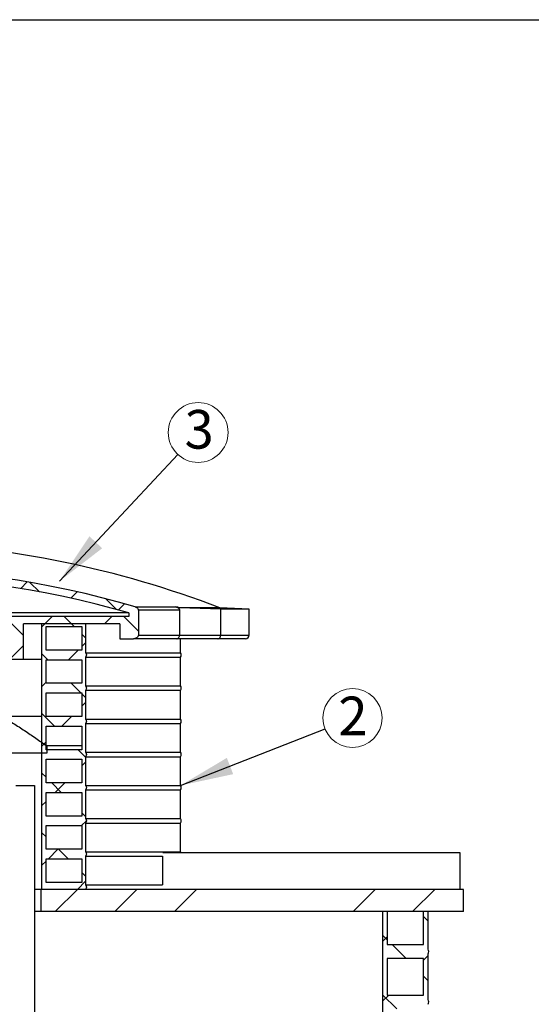
# Model space of a CAD drawing. Units: millimetres. Extents: x 50 to 2050, y 50 to 1435.
# Drawn here: x 569 to 762, y 1064 to 1435 of the extents above; entities that cross this region are included whole.
import ezdxf

# ---------------------------------------------------------------- set-up
doc = ezdxf.new("R2010")
doc.units = ezdxf.units.MM
doc.header["$LTSCALE"] = 5
doc.linetypes.add('SLD-Solid', pattern=[0])
doc.styles.add('SLDTEXTSTYLE0', font='arial.ttf', dxfattribs={"width": 0.948})
doc.styles.get("Standard").update_dxf_attribs({"font": 'arial.ttf'})
doc.dimstyles.new('SLDDIMSTYLE1', dxfattribs={"dimtxt": 0.18, "dimasz": 20, "dimexe": 0, "dimexo": 0.0625, "dimgap": 0, "dimtad": 0, "dimtih": 1, "dimtoh": 1, "dimdec": 0, "dimrnd": 1e-09, "dimzin": 0, "dimdsep": 46, "dimtxsty": 'Standard', "dimsah": 1, "dimcen": 0.09, "dimadec": 0, "dimazin": 0, "dimtfac": 20, "dimtdec": 0, "dimtofl": 0, "dimtmove": 0, "dimatfit": 3, "dimfxl": 1, "dimfrac": 2, "dimtolj": 1, "dimtzin": 0, "dimarcsym": 0})

# ---------------------------------------------------------------- blocks, each defined once
blk = doc.blocks.new('SW_NOTE_0_1')
at = {"color": 0, "linetype": 'SLD-Solid', "lineweight": 0}
blk.add_circle((7.69, 8.24), 11.27, dxfattribs=at)
at = {"color": 0, "linetype": 'Continuous', "lineweight": 0, "insert": (8.06, 16.72), "char_height": 14.55, "attachment_point": 2, "style": 'SLDTEXTSTYLE0'}
blk.add_mtext('3', dxfattribs=at)
blk = doc.blocks.new('SW_NOTE_0_2')
at = {"color": 0, "linetype": 'SLD-Solid', "lineweight": 0}
blk.add_circle((10.35, 4.06), 11.12, dxfattribs=at)
at = {"color": 0, "linetype": 'Continuous', "lineweight": 0, "insert": (10.51, 12.1), "char_height": 14.55, "attachment_point": 2, "style": 'SLDTEXTSTYLE0'}
blk.add_mtext('2', dxfattribs=at)

msp = doc.modelspace()

# ---------------------------------------------------------------- hatches: boundary and pattern name
at = {"linetype": 'SLD-Solid', "lineweight": 18}
h = msp.add_hatch(dxfattribs=at)
h.set_pattern_fill('ANSI37', scale=5, style=0)
edge = h.paths.add_edge_path(flags=0)
edge.add_spline(control_points=[(613.95, 1212.46), (613.95, 1212.6), (613.93, 1212.73), (613.88, 1212.85), (613.84, 1212.98), (613.76, 1213.1), (613.67, 1213.21), (613.57, 1213.34), (613.44, 1213.45), (613.29, 1213.54), (613.14, 1213.64), (612.97, 1213.71), (612.79, 1213.76)], knot_values=[0.018489, 0.018489, 0.018489, 0.018489, 0.019898, 0.019898, 0.019898, 0.021389, 0.021389, 0.021389, 0.023203, 0.023203, 0.023203, 0.025189, 0.025189, 0.025189, 0.025189], weights=[1, 1, 1, 1, 1, 1, 1, 1, 1, 1, 1, 1, 1], degree=3, periodic=0)
edge.add_arc((510.43, 863.38), 365.03, 73.7141, 106.2859)
edge.add_spline(control_points=[(408.06, 1213.76), (407.97, 1213.74), (407.88, 1213.7), (407.8, 1213.67), (407.62, 1213.59), (407.45, 1213.48), (407.31, 1213.35), (407.21, 1213.26), (407.12, 1213.15), (407.05, 1213.03), (406.99, 1212.91), (406.94, 1212.78), (406.91, 1212.64), (406.9, 1212.58), (406.9, 1212.52), (406.9, 1212.46)], knot_values=[0.030511, 0.030511, 0.030511, 0.030511, 0.031535, 0.031535, 0.031535, 0.033642, 0.033642, 0.033642, 0.03514, 0.03514, 0.03514, 0.03665, 0.03665, 0.03665, 0.037283, 0.037283, 0.037283, 0.037283], weights=[1, 1, 1, 1, 1, 1, 1, 1, 1, 1, 1, 1, 1, 1, 1, 1], degree=3, periodic=0)
edge.add_line((406.9, 1212.46), (406.9, 1203.14))
edge.add_spline(control_points=[(406.9, 1203.14), (406.9, 1203.03), (406.92, 1202.91), (406.95, 1202.8), (406.99, 1202.68), (407.06, 1202.56), (407.13, 1202.46), (407.25, 1202.3), (407.4, 1202.17), (407.57, 1202.06), (407.79, 1201.93), (408.05, 1201.83), (408.31, 1201.79), (408.44, 1201.77), (408.57, 1201.75), (408.71, 1201.75)], knot_values=[0.033507, 0.033507, 0.033507, 0.033507, 0.034743, 0.034743, 0.034743, 0.036142, 0.036142, 0.036142, 0.038242, 0.038242, 0.038242, 0.041097, 0.041097, 0.041097, 0.042536, 0.042536, 0.042536, 0.042536], weights=[1, 1, 1, 1, 1, 1, 1, 1, 1, 1, 1, 1, 1, 1, 1, 1], degree=3, periodic=0)
edge.add_line((408.71, 1201.75), (413.93, 1201.75))
edge.add_line((413.93, 1201.75), (413.93, 1207.31))
edge.add_line((413.93, 1207.31), (450.21, 1207.31))
edge.add_line((450.21, 1207.31), (450.21, 1193.98))
edge.add_line((450.21, 1193.98), (570.64, 1193.98))
edge.add_line((570.64, 1193.98), (570.64, 1207.31))
edge.add_line((570.64, 1207.31), (606.92, 1207.31))
edge.add_line((606.92, 1207.31), (606.92, 1201.75))
edge.add_line((606.92, 1201.75), (612.15, 1201.75))
edge.add_spline(control_points=[(612.15, 1201.75), (612.32, 1201.75), (612.49, 1201.77), (612.66, 1201.81), (612.88, 1201.86), (613.09, 1201.94), (613.28, 1202.06), (613.43, 1202.15), (613.56, 1202.27), (613.67, 1202.4), (613.75, 1202.5), (613.82, 1202.6), (613.87, 1202.72), (613.91, 1202.83), (613.94, 1202.95), (613.95, 1203.07), (613.95, 1203.1), (613.95, 1203.12), (613.95, 1203.14)], knot_values=[0.005776, 0.005776, 0.005776, 0.005776, 0.007619, 0.007619, 0.007619, 0.010018, 0.010018, 0.010018, 0.011887, 0.011887, 0.011887, 0.013215, 0.013215, 0.013215, 0.014522, 0.014522, 0.014522, 0.014769, 0.014769, 0.014769, 0.014769], weights=[1, 1, 1, 1, 1, 1, 1, 1, 1, 1, 1, 1, 1, 1, 1, 1, 1, 1, 1], degree=3, periodic=0)
edge.add_line((613.95, 1203.14), (613.95, 1212.46))
edge = h.paths.add_edge_path(flags=0)
edge.add_arc((510.43, 863.38), 362.17, 73.988, 106.012, ccw=False)
edge.add_line((610.33, 1211.51), (610.33, 1210.09))
edge.add_line((610.33, 1210.09), (565.68, 1210.09))
edge.add_line((565.68, 1210.09), (565.68, 1196.75))
edge.add_line((565.68, 1196.75), (455.17, 1196.75))
edge.add_line((455.17, 1196.75), (455.17, 1210.09))
edge.add_line((455.17, 1210.09), (410.53, 1210.09))
edge.add_line((410.53, 1210.09), (410.53, 1211.51))
h = msp.add_hatch(dxfattribs=at)
h.set_pattern_fill('ANSI37', scale=5, style=0)
edge = h.paths.add_edge_path(flags=0)
edge.add_line((594, 1183.98), (594, 1194.81))
edge.add_spline(control_points=[(594, 1194.81), (594.07, 1194.89), (594.14, 1194.97), (594.19, 1195.06), (594.25, 1195.16), (594.3, 1195.27), (594.33, 1195.38), (594.36, 1195.5), (594.37, 1195.63), (594.36, 1195.75), (594.34, 1195.87), (594.31, 1196), (594.26, 1196.11), (594.19, 1196.24), (594.11, 1196.36), (594.01, 1196.47), (594, 1196.47), (594, 1196.47), (594, 1196.48)], knot_values=[0.0168, 0.0168, 0.0168, 0.0168, 0.017944, 0.017944, 0.017944, 0.019229, 0.019229, 0.019229, 0.020578, 0.020578, 0.020578, 0.021923, 0.021923, 0.021923, 0.023528, 0.023528, 0.023528, 0.023564, 0.023564, 0.023564, 0.023564], weights=[1, 1, 1, 1, 1, 1, 1, 1, 1, 1, 1, 1, 1, 1, 1, 1, 1, 1, 1], degree=3, periodic=0)
edge.add_line((594, 1196.48), (594, 1207.31))
edge.add_line((594, 1207.31), (577.61, 1207.31))
edge.add_line((577.61, 1207.31), (577.61, 1107.31))
edge.add_line((577.61, 1107.31), (594, 1107.31))
edge.add_spline(control_points=[(594, 1107.31), (594.07, 1107.39), (594.14, 1107.47), (594.19, 1107.56), (594.25, 1107.66), (594.3, 1107.77), (594.33, 1107.88), (594.36, 1108), (594.37, 1108.13), (594.36, 1108.25), (594.34, 1108.37), (594.31, 1108.5), (594.26, 1108.61), (594.19, 1108.74), (594.11, 1108.86), (594.01, 1108.97), (594, 1108.97), (594, 1108.97), (594, 1108.98)], knot_values=[0.0168, 0.0168, 0.0168, 0.0168, 0.017944, 0.017944, 0.017944, 0.019229, 0.019229, 0.019229, 0.020578, 0.020578, 0.020578, 0.021923, 0.021923, 0.021923, 0.023528, 0.023528, 0.023528, 0.023564, 0.023564, 0.023564, 0.023564], weights=[1, 1, 1, 1, 1, 1, 1, 1, 1, 1, 1, 1, 1, 1, 1, 1, 1, 1, 1], degree=3, periodic=0)
edge.add_line((594, 1108.98), (594, 1119.81))
edge.add_spline(control_points=[(594, 1119.81), (594.07, 1119.89), (594.14, 1119.97), (594.19, 1120.06), (594.25, 1120.16), (594.3, 1120.27), (594.33, 1120.38), (594.36, 1120.5), (594.37, 1120.63), (594.36, 1120.75), (594.34, 1120.87), (594.31, 1121), (594.26, 1121.11), (594.19, 1121.24), (594.11, 1121.36), (594.01, 1121.47), (594, 1121.47), (594, 1121.47), (594, 1121.48)], knot_values=[0.0168, 0.0168, 0.0168, 0.0168, 0.017944, 0.017944, 0.017944, 0.019229, 0.019229, 0.019229, 0.020578, 0.020578, 0.020578, 0.021923, 0.021923, 0.021923, 0.023528, 0.023528, 0.023528, 0.023564, 0.023564, 0.023564, 0.023564], weights=[1, 1, 1, 1, 1, 1, 1, 1, 1, 1, 1, 1, 1, 1, 1, 1, 1, 1, 1], degree=3, periodic=0)
edge.add_line((594, 1121.48), (594, 1132.31))
edge.add_spline(control_points=[(594, 1132.31), (594.07, 1132.39), (594.14, 1132.47), (594.19, 1132.56), (594.25, 1132.66), (594.3, 1132.77), (594.33, 1132.88), (594.36, 1133), (594.37, 1133.13), (594.36, 1133.25), (594.34, 1133.37), (594.31, 1133.5), (594.26, 1133.61), (594.19, 1133.74), (594.11, 1133.86), (594.01, 1133.97), (594, 1133.97), (594, 1133.97), (594, 1133.98)], knot_values=[0.0168, 0.0168, 0.0168, 0.0168, 0.017944, 0.017944, 0.017944, 0.019229, 0.019229, 0.019229, 0.020578, 0.020578, 0.020578, 0.021923, 0.021923, 0.021923, 0.023528, 0.023528, 0.023528, 0.023564, 0.023564, 0.023564, 0.023564], weights=[1, 1, 1, 1, 1, 1, 1, 1, 1, 1, 1, 1, 1, 1, 1, 1, 1, 1, 1], degree=3, periodic=0)
edge.add_line((594, 1133.98), (594, 1144.81))
edge.add_spline(control_points=[(594, 1144.81), (594.07, 1144.89), (594.14, 1144.97), (594.19, 1145.06), (594.25, 1145.16), (594.3, 1145.27), (594.33, 1145.38), (594.36, 1145.5), (594.37, 1145.63), (594.36, 1145.75), (594.34, 1145.87), (594.31, 1146), (594.26, 1146.11), (594.19, 1146.24), (594.11, 1146.36), (594.01, 1146.47), (594, 1146.47), (594, 1146.47), (594, 1146.48)], knot_values=[0.0168, 0.0168, 0.0168, 0.0168, 0.017944, 0.017944, 0.017944, 0.019229, 0.019229, 0.019229, 0.020578, 0.020578, 0.020578, 0.021923, 0.021923, 0.021923, 0.023528, 0.023528, 0.023528, 0.023564, 0.023564, 0.023564, 0.023564], weights=[1, 1, 1, 1, 1, 1, 1, 1, 1, 1, 1, 1, 1, 1, 1, 1, 1, 1, 1], degree=3, periodic=0)
edge.add_line((594, 1146.48), (594, 1157.31))
edge.add_spline(control_points=[(594, 1157.31), (594.07, 1157.39), (594.14, 1157.47), (594.19, 1157.56), (594.25, 1157.66), (594.3, 1157.77), (594.33, 1157.88), (594.36, 1158), (594.37, 1158.13), (594.36, 1158.25), (594.34, 1158.37), (594.31, 1158.5), (594.26, 1158.61), (594.19, 1158.74), (594.11, 1158.86), (594.01, 1158.97), (594, 1158.97), (594, 1158.97), (594, 1158.98)], knot_values=[0.0168, 0.0168, 0.0168, 0.0168, 0.017944, 0.017944, 0.017944, 0.019229, 0.019229, 0.019229, 0.020578, 0.020578, 0.020578, 0.021923, 0.021923, 0.021923, 0.023528, 0.023528, 0.023528, 0.023564, 0.023564, 0.023564, 0.023564], weights=[1, 1, 1, 1, 1, 1, 1, 1, 1, 1, 1, 1, 1, 1, 1, 1, 1, 1, 1], degree=3, periodic=0)
edge.add_line((594, 1158.98), (594, 1169.81))
edge.add_spline(control_points=[(594, 1169.81), (594.07, 1169.89), (594.14, 1169.97), (594.19, 1170.06), (594.25, 1170.16), (594.3, 1170.27), (594.33, 1170.38), (594.36, 1170.5), (594.37, 1170.63), (594.36, 1170.75), (594.34, 1170.87), (594.31, 1171), (594.26, 1171.11), (594.19, 1171.24), (594.11, 1171.36), (594.01, 1171.47), (594, 1171.47), (594, 1171.47), (594, 1171.48)], knot_values=[0.0168, 0.0168, 0.0168, 0.0168, 0.017944, 0.017944, 0.017944, 0.019229, 0.019229, 0.019229, 0.020578, 0.020578, 0.020578, 0.021923, 0.021923, 0.021923, 0.023528, 0.023528, 0.023528, 0.023564, 0.023564, 0.023564, 0.023564], weights=[1, 1, 1, 1, 1, 1, 1, 1, 1, 1, 1, 1, 1, 1, 1, 1, 1, 1, 1], degree=3, periodic=0)
edge.add_line((594, 1171.48), (594, 1182.31))
edge.add_spline(control_points=[(594, 1182.31), (594.07, 1182.39), (594.14, 1182.47), (594.19, 1182.56), (594.25, 1182.66), (594.3, 1182.77), (594.33, 1182.88), (594.36, 1183), (594.37, 1183.13), (594.36, 1183.25), (594.34, 1183.37), (594.31, 1183.5), (594.26, 1183.61), (594.19, 1183.74), (594.11, 1183.86), (594.01, 1183.97), (594, 1183.97), (594, 1183.97), (594, 1183.98)], knot_values=[0.0168, 0.0168, 0.0168, 0.0168, 0.017944, 0.017944, 0.017944, 0.019229, 0.019229, 0.019229, 0.020578, 0.020578, 0.020578, 0.021923, 0.021923, 0.021923, 0.023528, 0.023528, 0.023528, 0.023564, 0.023564, 0.023564, 0.023564], weights=[1, 1, 1, 1, 1, 1, 1, 1, 1, 1, 1, 1, 1, 1, 1, 1, 1, 1, 1], degree=3, periodic=0)
h.paths.add_polyline_path([(592.6, 1197.45), (579.17, 1197.45), (579.17, 1206.34), (592.6, 1206.34)], flags=0)
h.paths.add_polyline_path([(592.6, 1184.95), (579.17, 1184.95), (579.17, 1193.84), (592.6, 1193.84)], flags=0)
h.paths.add_polyline_path([(592.6, 1172.45), (579.17, 1172.45), (579.17, 1181.34), (592.6, 1181.34)], flags=0)
h.paths.add_polyline_path([(592.6, 1159.95), (579.17, 1159.95), (579.17, 1168.84), (592.6, 1168.84)], flags=0)
h.paths.add_polyline_path([(592.6, 1147.45), (579.17, 1147.45), (579.17, 1156.34), (592.6, 1156.34)], flags=0)
h.paths.add_polyline_path([(592.6, 1134.95), (579.17, 1134.95), (579.17, 1143.84), (592.6, 1143.84)], flags=0)
h.paths.add_polyline_path([(592.6, 1122.45), (579.17, 1122.45), (579.17, 1131.34), (592.6, 1131.34)], flags=0)
h.paths.add_polyline_path([(592.6, 1109.95), (579.17, 1109.95), (579.17, 1118.84), (592.6, 1118.84)], flags=0)
h = msp.add_hatch(dxfattribs=at)
h.set_pattern_fill('ANSI34', scale=5, style=0)
edge = h.paths.add_edge_path(flags=0)
edge.add_line((441.46, 1158.61), (579.39, 1158.61))
edge.add_line((579.39, 1158.61), (579.39, 1161.39))
edge.add_spline(control_points=[(579.39, 1161.39), (573.93, 1165.31), (568.33, 1169.06), (562.55, 1172.5)], knot_values=[0.960048, 0.960048, 0.960048, 0.960048, 1.032442, 1.032442, 1.032442, 1.032442], weights=[1, 1, 1, 1], degree=3, periodic=0)
edge.add_line((562.55, 1172.5), (458.3, 1172.5))
edge.add_spline(control_points=[(458.3, 1172.5), (452.52, 1169.06), (446.92, 1165.31), (441.46, 1161.39)], knot_values=[1.428489, 1.428489, 1.428489, 1.428489, 1.500511, 1.500511, 1.500511, 1.500511], weights=[1, 1, 1, 1], degree=3, periodic=0)
edge.add_line((441.46, 1161.39), (441.46, 1158.61))
h = msp.add_hatch(dxfattribs=at)
h.set_pattern_fill('ANSI34', scale=5, style=0)
h.paths.add_polyline_path([(577.16, 1098.98), (736.54, 1098.98), (736.54, 1107.31), (577.16, 1107.31)], flags=0)
h = msp.add_hatch(dxfattribs=at)
h.set_pattern_fill('ANSI37', scale=5, style=0)
edge = h.paths.add_edge_path(flags=0)
edge.add_line((707.74, 1086.48), (707.74, 1098.98))
edge.add_line((707.74, 1098.98), (705.99, 1098.98))
edge.add_line((705.99, 1098.98), (705.99, 718.42))
edge.add_line((705.99, 718.42), (707.74, 718.42))
edge.add_line((707.74, 718.42), (707.74, 720.75))
edge.add_line((707.74, 720.75), (721.46, 720.75))
edge.add_line((721.46, 720.75), (721.46, 718.42))
edge.add_line((721.46, 718.42), (723.21, 718.42))
edge.add_line((723.21, 718.42), (723.21, 722.5))
edge.add_arc((720.75, 723.38), 2.61, 340.3862, 379.6138)
edge.add_line((723.21, 724.25), (723.21, 741.48))
edge.add_arc((720.75, 742.35), 2.61, 340.3862, 379.6138)
edge.add_line((723.21, 743.23), (723.21, 760.45))
edge.add_arc((720.75, 761.32), 2.61, 340.3862, 379.6138)
edge.add_line((723.21, 762.2), (723.21, 779.42))
edge.add_arc((720.75, 780.3), 2.61, 340.3862, 379.6138)
edge.add_line((723.21, 781.17), (723.21, 798.39))
edge.add_arc((720.75, 799.27), 2.61, 340.3862, 379.6138)
edge.add_line((723.21, 800.14), (723.21, 817.37))
edge.add_arc((720.75, 818.24), 2.61, 340.3862, 379.6138)
edge.add_line((723.21, 819.12), (723.21, 836.34))
edge.add_arc((720.75, 837.21), 2.61, 340.3862, 379.6138)
edge.add_line((723.21, 838.09), (723.21, 855.31))
edge.add_arc((720.75, 856.18), 2.61, 340.3862, 379.6138)
edge.add_line((723.21, 857.06), (723.21, 874.28))
edge.add_arc((720.75, 875.16), 2.61, 340.3862, 379.6138)
edge.add_line((723.21, 876.03), (723.21, 893.25))
edge.add_arc((720.75, 894.13), 2.61, 340.3862, 379.6138)
edge.add_line((723.21, 895), (723.21, 912.23))
edge.add_arc((720.75, 913.1), 2.61, 340.3862, 379.6138)
edge.add_line((723.21, 913.98), (723.21, 931.2))
edge.add_arc((720.75, 932.07), 2.61, 340.3862, 379.6138)
edge.add_line((723.21, 932.95), (723.21, 950.17))
edge.add_arc((720.75, 951.05), 2.61, 340.3862, 379.6138)
edge.add_line((723.21, 951.92), (723.21, 969.14))
edge.add_arc((720.75, 970.02), 2.61, 340.3862, 379.6138)
edge.add_line((723.21, 970.89), (723.21, 988.12))
edge.add_arc((720.75, 988.99), 2.61, 340.3862, 379.6138)
edge.add_line((723.21, 989.87), (723.21, 1007.09))
edge.add_arc((720.75, 1007.96), 2.61, 340.3862, 379.6138)
edge.add_line((723.21, 1008.84), (723.21, 1026.06))
edge.add_arc((720.75, 1026.93), 2.61, 340.3862, 379.6138)
edge.add_line((723.21, 1027.81), (723.21, 1045.03))
edge.add_arc((720.75, 1045.91), 2.61, 340.3862, 379.6138)
edge.add_line((723.21, 1046.78), (723.21, 1064))
edge.add_arc((720.75, 1064.88), 2.61, 340.3862, 379.6138)
edge.add_line((723.21, 1065.75), (723.21, 1082.98))
edge.add_arc((720.75, 1083.85), 2.61, 340.3862, 379.6138)
edge.add_line((723.21, 1084.73), (723.21, 1098.98))
edge.add_line((723.21, 1098.98), (721.46, 1098.98))
edge.add_line((721.46, 1098.98), (721.46, 1086.48))
edge.add_line((721.46, 1086.48), (707.74, 1086.48))
h.paths.add_polyline_path([(707.74, 726), (707.74, 739.73), (721.46, 739.73), (721.46, 726)], flags=0)
h.paths.add_polyline_path([(707.74, 744.98), (707.74, 758.7), (721.46, 758.7), (721.46, 744.98)], flags=0)
h.paths.add_polyline_path([(707.74, 763.95), (707.74, 777.67), (721.46, 777.67), (721.46, 763.95)], flags=0)
h.paths.add_polyline_path([(707.74, 782.92), (707.74, 796.64), (721.46, 796.64), (721.46, 782.92)], flags=0)
h.paths.add_polyline_path([(707.74, 801.89), (707.74, 815.62), (721.46, 815.62), (721.46, 801.89)], flags=0)
h.paths.add_polyline_path([(707.74, 820.87), (707.74, 834.59), (721.46, 834.59), (721.46, 820.87)], flags=0)
h.paths.add_polyline_path([(707.74, 839.84), (707.74, 853.56), (721.46, 853.56), (721.46, 839.84)], flags=0)
h.paths.add_polyline_path([(707.74, 858.81), (707.74, 872.53), (721.46, 872.53), (721.46, 858.81)], flags=0)
h.paths.add_polyline_path([(707.74, 877.78), (707.74, 891.5), (721.46, 891.5), (721.46, 877.78)], flags=0)
h.paths.add_polyline_path([(707.74, 896.75), (707.74, 910.48), (721.46, 910.48), (721.46, 896.75)], flags=0)
h.paths.add_polyline_path([(707.74, 915.73), (707.74, 929.45), (721.46, 929.45), (721.46, 915.73)], flags=0)
h.paths.add_polyline_path([(707.74, 934.7), (707.74, 948.42), (721.46, 948.42), (721.46, 934.7)], flags=0)
h.paths.add_polyline_path([(707.74, 953.67), (707.74, 967.39), (721.46, 967.39), (721.46, 953.67)], flags=0)
h.paths.add_polyline_path([(707.74, 972.64), (707.74, 986.37), (721.46, 986.37), (721.46, 972.64)], flags=0)
h.paths.add_polyline_path([(707.74, 991.62), (707.74, 1005.34), (721.46, 1005.34), (721.46, 991.62)], flags=0)
h.paths.add_polyline_path([(707.74, 1010.59), (707.74, 1024.31), (721.46, 1024.31), (721.46, 1010.59)], flags=0)
h.paths.add_polyline_path([(707.74, 1029.56), (707.74, 1043.28), (721.46, 1043.28), (721.46, 1029.56)], flags=0)
h.paths.add_polyline_path([(707.74, 1048.53), (707.74, 1062.25), (721.46, 1062.25), (721.46, 1048.53)], flags=0)
h.paths.add_polyline_path([(707.74, 1067.5), (707.74, 1081.23), (721.46, 1081.23), (721.46, 1067.5)], flags=0)

# ---------------------------------------------------------------- linework, layer by layer
at = {"color": 7, "linetype": 'SLD-Solid', "lineweight": 25}
for p, q in [((50, 1435), (2050, 1435)), ((612.79, 1213.76), (628.1, 1213.76)), ((644.59, 1213.42), (629.44, 1213.42)), ((644.98, 1212.87), (629.44, 1213.42)), ((655.7, 1212.87), (644.59, 1213.42)), ((610.33, 1211.51), (410.53, 1211.51)), ((610.33, 1210.09), (565.68, 1210.09)), ((610.33, 1211.51), (610.33, 1210.09)), ((613.95, 1212.46), (613.95, 1203.14)), ((629.44, 1212.46), (613.95, 1212.46)), ((629.44, 1212.46), (629.44, 1203.14)), ((644.98, 1203.14), (644.98, 1212.87)), ((655.7, 1212.87), (644.98, 1212.87)), ((655.7, 1203.14), (655.7, 1212.87)), ((570.64, 1193.98), (570.64, 1207.31)), ((606.92, 1207.31), (570.64, 1207.31)), ((577.61, 1107.31), (577.61, 1207.31)), ((594, 1207.31), (577.61, 1207.31)), ((579.17, 1206.34), (592.6, 1206.34)), ((579.17, 1197.45), (579.17, 1206.34)), ((592.6, 1206.34), (592.6, 1197.45)), ((594, 1207.31), (594, 1196.48)), ((606.92, 1207.31), (606.92, 1201.75)), ((613.95, 1203.14), (629.44, 1203.14)), ((629.44, 1203.14), (644.98, 1203.14)), ((606.92, 1201.75), (612.15, 1201.75)), ((628.42, 1201.75), (612.15, 1201.75)), ((643.9, 1201.75), (628.42, 1201.75)), ((629.87, 1196.48), (629.87, 1201.75)), ((654.32, 1201.75), (643.9, 1201.75)), ((592.6, 1197.45), (579.17, 1197.45)), ((594, 1196.48), (629.87, 1196.48)), ((594, 1194.81), (629.87, 1194.81)), ((594, 1194.81), (594, 1183.98)), ((629.87, 1183.98), (629.87, 1194.81)), ((570.64, 1193.98), (450.21, 1193.98)), ((577.61, 1193.98), (570.64, 1193.98)), ((579.17, 1184.95), (579.17, 1193.84)), ((579.17, 1193.84), (592.6, 1193.84)), ((592.6, 1193.84), (592.6, 1184.95)), ((592.6, 1184.95), (579.17, 1184.95)), ((594, 1183.98), (629.87, 1183.98)), ((579.17, 1172.45), (579.17, 1181.34)), ((579.17, 1181.34), (592.6, 1181.34)), ((592.6, 1181.34), (592.6, 1172.45)), ((594, 1182.31), (594, 1171.48)), ((594, 1182.31), (629.87, 1182.31)), ((629.87, 1171.48), (629.87, 1182.31)), ((577.61, 1172.5), (562.55, 1172.5)), ((592.6, 1172.45), (579.17, 1172.45)), ((579.17, 1159.95), (579.17, 1168.84)), ((579.17, 1168.84), (592.6, 1168.84)), ((592.6, 1168.84), (592.6, 1159.95)), ((594, 1171.48), (629.87, 1171.48)), ((594, 1169.81), (594, 1158.98)), ((594, 1169.81), (629.87, 1169.81)), ((629.87, 1158.98), (629.87, 1169.81)), ((592.6, 1161.39), (579.39, 1161.39)), ((579.39, 1161.39), (579.39, 1158.61)), ((579.39, 1158.61), (441.46, 1158.61)), ((592.6, 1159.95), (579.17, 1159.95)), ((594, 1158.98), (629.87, 1158.98)), ((579.17, 1156.34), (592.6, 1156.34)), ((579.17, 1147.45), (579.17, 1156.34)), ((592.6, 1156.34), (592.6, 1147.45)), ((594, 1157.31), (629.87, 1157.31)), ((594, 1157.31), (594, 1146.48)), ((629.87, 1146.48), (629.87, 1157.31)), ((567.79, 1146.51), (574.74, 1146.51)), ((574.74, 1146.51), (574.74, 969.36)), ((592.6, 1147.45), (579.17, 1147.45)), ((594, 1146.48), (629.87, 1146.48)), ((579.17, 1143.84), (592.6, 1143.84)), ((579.17, 1134.95), (579.17, 1143.84)), ((592.6, 1143.84), (592.6, 1134.95)), ((594, 1144.81), (629.87, 1144.81)), ((594, 1144.81), (594, 1133.98)), ((629.87, 1133.98), (629.87, 1144.81)), ((592.6, 1134.95), (579.17, 1134.95)), ((594, 1133.98), (629.87, 1133.98)), ((594, 1132.31), (629.87, 1132.31)), ((594, 1132.31), (594, 1121.48)), ((629.87, 1121.48), (629.87, 1132.31)), ((579.17, 1122.45), (579.17, 1131.34)), ((579.17, 1131.34), (592.6, 1131.34)), ((592.6, 1131.34), (592.6, 1122.45)), ((592.6, 1122.45), (579.17, 1122.45)), ((594, 1121.48), (629.87, 1121.48)), ((623.18, 1121.2), (735.11, 1121.2)), ((735.11, 1121.2), (735.11, 1107.31)), ((579.17, 1109.95), (579.17, 1118.84)), ((579.17, 1118.84), (592.6, 1118.84)), ((592.6, 1118.84), (592.6, 1109.95)), ((594, 1119.81), (594, 1108.98)), ((594, 1119.81), (623.04, 1119.81)), ((623.04, 1119.81), (623.04, 1108.98)), ((592.6, 1109.95), (579.17, 1109.95)), ((577.16, 1107.31), (574.74, 1107.31)), ((577.16, 1107.31), (577.16, 1098.98)), ((736.54, 1107.31), (577.16, 1107.31)), ((594, 1107.31), (577.61, 1107.31)), ((594, 1108.98), (623.04, 1108.98)), ((736.54, 1098.98), (736.54, 1107.31)), ((577.16, 1098.98), (574.74, 1098.98)), ((736.54, 1098.98), (577.16, 1098.98)), ((705.99, 1098.98), (705.99, 718.42)), ((707.74, 1098.98), (705.99, 1098.98)), ((707.74, 1098.98), (707.74, 1086.48)), ((721.46, 1086.48), (721.46, 1098.98)), ((723.21, 1098.98), (721.46, 1098.98)), ((723.21, 1084.73), (723.21, 1098.98)), ((707.74, 1086.48), (721.46, 1086.48)), ((707.74, 1081.23), (707.74, 1067.5)), ((721.46, 1081.23), (707.74, 1081.23)), ((721.46, 1067.5), (721.46, 1081.23)), ((723.21, 1065.75), (723.21, 1082.98)), ((707.74, 1067.5), (721.46, 1067.5))]:
    msp.add_line(p, q, dxfattribs=at)
at = {"color": 8, "linetype": 'SLD-Solid', "lineweight": 25}
msp.add_line((644.98, 1203.14), (655.7, 1203.14), dxfattribs=at)
at = {"color": 7, "linetype": 'SLD-Solid', "lineweight": 25, "flags": 128}
msp.add_lwpolyline([(630.02, 1121.2), (629.98, 1121.28), (629.87, 1121.48)], dxfattribs=at)
at = {"color": 7, "linetype": 'SLD-Solid', "lineweight": 25}
for centre, radius, start, end in [((510.43, 863.38), 374.87, 69.0286, 87.7942), ((510.43, 863.38), 365.03, 73.7141, 106.2859), ((510.43, 863.38), 362.17, 73.988, 106.012), ((553.86, 921.02), 302.01, 75.5081, 75.7696), ((654.32, 1203.14), 1.39, 270, 0), ((628.64, 1195.64), 1.49, 325.9501, 34.0499), ((628.64, 1183.14), 1.49, 325.9501, 34.0499), ((628.64, 1170.64), 1.49, 325.9501, 34.0499), ((628.64, 1158.14), 1.49, 325.9501, 34.0499), ((628.64, 1145.64), 1.49, 325.9501, 34.0499), ((628.64, 1133.14), 1.49, 325.9501, 34.0499), ((720.75, 1083.85), 2.61, 340.3862, 19.6138), ((720.75, 1064.88), 2.61, 340.3862, 19.6138)]:
    msp.add_arc(centre, radius, start, end, dxfattribs=at)
for points, knots in [([(612.79, 1213.76), (612.96, 1213.7), (613.3, 1213.58), (613.67, 1213.25), (613.91, 1212.87), (613.94, 1212.6), (613.95, 1212.46)], [0, 0, 0, 0, 0.295039, 0.566391, 0.789699, 1, 1, 1, 1]), ([(628.1, 1213.76), (628.24, 1213.72), (628.52, 1213.64), (628.9, 1213.42), (629.17, 1213.17), (629.32, 1212.94), (629.42, 1212.72), (629.43, 1212.56), (629.44, 1212.46)], [0, 0, 0, 0, 0.224647, 0.456202, 0.662007, 0.76448, 0.870895, 1, 1, 1, 1]), ([(613.95, 1203.14), (613.95, 1203.12), (613.95, 1202.97), (613.88, 1202.71), (613.71, 1202.42), (613.5, 1202.21), (613.26, 1202.04), (612.98, 1201.9), (612.6, 1201.78), (612.32, 1201.76), (612.15, 1201.75)], [0, 0, 0, 0, 0.027738, 0.173143, 0.321135, 0.423665, 0.52916, 0.660475, 0.79557, 1, 1, 1, 1]), ([(628.42, 1201.75), (628.42, 1201.75), (628.52, 1201.75), (628.72, 1201.79), (629.01, 1201.98), (629.25, 1202.29), (629.41, 1202.69), (629.43, 1202.99), (629.44, 1203.14)], [0, 0, 0, 0, 0.00224, 0.179468, 0.394736, 0.599504, 0.799671, 1, 1, 1, 1]), ([(643.9, 1201.75), (643.9, 1201.75), (644, 1201.75), (644.23, 1201.8), (644.53, 1201.99), (644.78, 1202.3), (644.95, 1202.7), (644.97, 1203), (644.98, 1203.14)], [0, 0, 0, 0, 0.002103, 0.191347, 0.40641, 0.608044, 0.803917, 1, 1, 1, 1]), ([(594, 1196.48), (594, 1196.47), (594.1, 1196.37), (594.27, 1196.14), (594.38, 1195.75), (594.35, 1195.38), (594.21, 1195.06), (594.07, 1194.89), (594, 1194.81)], [0, 0, 0, 0, 0.005393, 0.242416, 0.441217, 0.640498, 0.830867, 1, 1, 1, 1]), ([(594, 1183.98), (594, 1183.97), (594.1, 1183.87), (594.27, 1183.64), (594.38, 1183.25), (594.35, 1182.88), (594.21, 1182.56), (594.07, 1182.39), (594, 1182.31)], [0, 0, 0, 0, 0.005405, 0.242411, 0.441209, 0.640488, 0.830855, 1, 1, 1, 1]), ([(562.55, 1172.5), (563.99, 1171.63), (566.86, 1169.89), (571.09, 1167.14), (575.28, 1164.31), (578.02, 1162.36), (579.39, 1161.39)], [0, 0, 0, 0, 0.249756, 0.499516, 0.749756, 1, 1, 1, 1]), ([(594, 1171.48), (594, 1171.47), (594.1, 1171.37), (594.27, 1171.14), (594.38, 1170.75), (594.35, 1170.38), (594.21, 1170.06), (594.07, 1169.89), (594, 1169.81)], [0, 0, 0, 0, 0.005405, 0.242426, 0.441207, 0.640486, 0.830869, 1, 1, 1, 1]), ([(594, 1158.98), (594, 1158.97), (594.1, 1158.87), (594.27, 1158.64), (594.38, 1158.25), (594.35, 1157.88), (594.21, 1157.56), (594.07, 1157.39), (594, 1157.31)], [0, 0, 0, 0, 0.005393, 0.242416, 0.441217, 0.640498, 0.830867, 1, 1, 1, 1]), ([(594, 1146.48), (594, 1146.47), (594.1, 1146.37), (594.27, 1146.14), (594.38, 1145.75), (594.35, 1145.38), (594.21, 1145.06), (594.07, 1144.89), (594, 1144.81)], [0, 0, 0, 0, 0.005405, 0.242411, 0.441208, 0.640487, 0.830869, 1, 1, 1, 1]), ([(594, 1133.98), (594, 1133.97), (594.1, 1133.87), (594.27, 1133.64), (594.38, 1133.25), (594.35, 1132.88), (594.21, 1132.56), (594.07, 1132.39), (594, 1132.31)], [0, 0, 0, 0, 0.005393, 0.242416, 0.4412, 0.640481, 0.830867, 1, 1, 1, 1]), ([(594, 1121.48), (594, 1121.47), (594.1, 1121.37), (594.27, 1121.14), (594.38, 1120.75), (594.35, 1120.38), (594.21, 1120.06), (594.07, 1119.89), (594, 1119.81)], [0, 0, 0, 0, 0.005392, 0.242413, 0.44121, 0.640489, 0.830855, 1, 1, 1, 1]), ([(594, 1108.98), (594, 1108.97), (594.1, 1108.87), (594.27, 1108.64), (594.38, 1108.25), (594.35, 1107.88), (594.21, 1107.56), (594.07, 1107.39), (594, 1107.31)], [0, 0, 0, 0, 0.005405, 0.242411, 0.441208, 0.640487, 0.830869, 1, 1, 1, 1])]:
    msp.add_open_spline(points, degree=3, knots=knots, dxfattribs=at)

# ---------------------------------------------------------------- block references
at = {"color": 7, "linetype": 'Continuous', "lineweight": 0}
for name, p in [('SW_NOTE_0_1', (628.79, 1271.21)), ('SW_NOTE_0_2', (684.3, 1167.84))]:
    msp.add_blockref(name, p, dxfattribs=at)

# ---------------------------------------------------------------- leaders
for points in [[(584.27, 1223.46), (628.79, 1271.21)], [(629.87, 1146.48), (684.3, 1167.84)]]:
    msp.add_leader(points, dimstyle='SLDDIMSTYLE1', dxfattribs=at)

doc.saveas('drawing.dxf')
